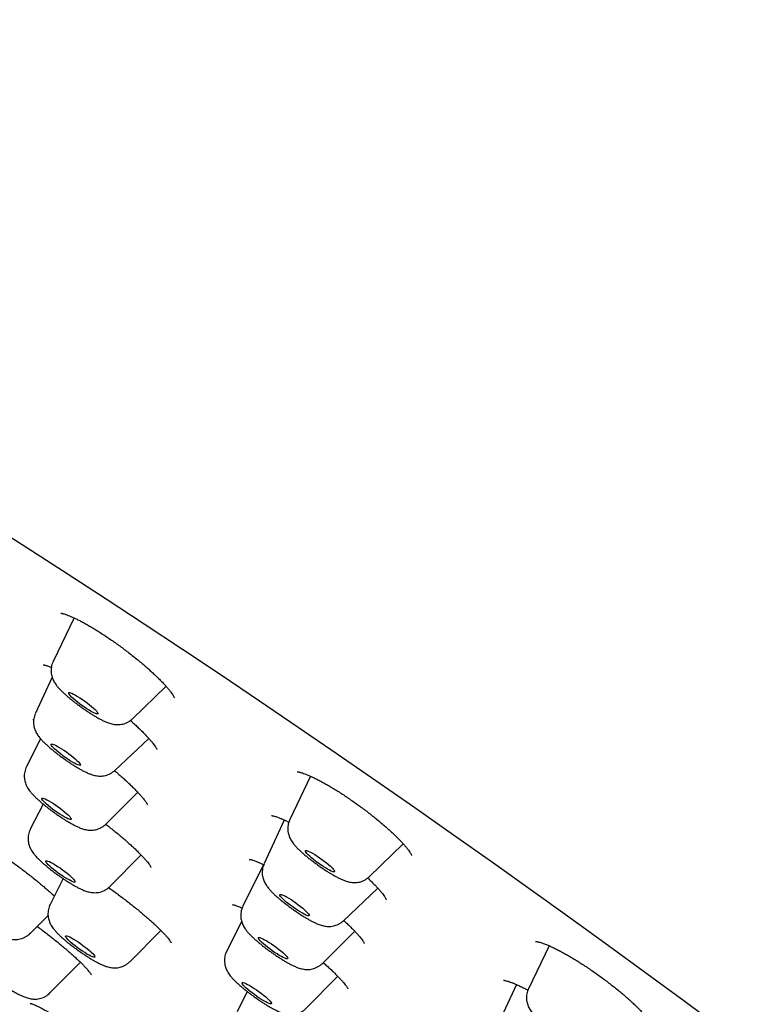
# Model space of a CAD drawing. Units: millimetres. Extents: x 8 to 910, y 12 to 1875.
# Drawn here: x 712 to 731, y 678 to 703 of the extents above; entities that cross this region are included whole.
import ezdxf

# ---------------------------------------------------------------- set-up
doc = ezdxf.new("R2010")
doc.units = ezdxf.units.MM

msp = doc.modelspace()

# ---------------------------------------------------------------- linework, layer by layer
at = {"color": 7, "linetype": 'Continuous', "lineweight": 30}
for p, q in [((713.735, 687.922), (713.211, 686.83)), ((713.186, 686.44), (712.77, 685.537)), ((715.195, 685.402), (716.032, 686.214)), ((712.895, 684.905), (712.544, 684.197)), ((714.752, 684.111), (715.601, 684.911)), ((719.646, 683.965), (719.126, 682.881)), ((714.53, 682.768), (715.328, 683.562)), ((712.961, 683.27), (712.641, 682.638)), ((718.987, 682.87), (718.483, 681.779)), ((721.11, 681.453), (721.958, 682.276)), ((714.629, 681.208), (715.408, 681.997)), ((718.468, 681.754), (717.953, 680.715)), ((713.463, 681.404), (713.138, 680.758)), ((720.465, 680.352), (721.326, 681.163)), ((712.641, 680.037), (713.085, 680.484)), ((717.922, 680.332), (717.548, 679.593)), ((715.125, 679.328), (715.903, 680.111)), ((719.939, 679.286), (720.747, 680.091)), ((725.604, 679.727), (725.09, 678.654)), ((713.131, 678.547), (713.893, 679.314)), ((719.535, 678.163), (720.325, 678.963)), ((718.063, 678.582), (717.807, 678.073)), ((724.787, 678.758), (724.288, 677.677))]:
    msp.add_line(p, q, dxfattribs=at)
at = {"color": 7, "linetype": 'Continuous', "lineweight": 30, "flags": 128}
for points in [[(711.71, 690.217), (712.645, 689.62), (713.587, 689.013), (714.535, 688.397), (715.488, 687.772), (716.445, 687.139), (717.407, 686.497), (718.371, 685.848), (719.338, 685.191), (720.307, 684.528), (721.278, 683.859), (722.248, 683.183), (723.219, 682.502), (724.189, 681.817), (725.158, 681.127), (726.124, 680.433), (727.088, 679.735), (728.048, 679.035), (729.004, 678.331), (729.955, 677.626)], [(714.052, 685.652), (713.992, 685.692), (713.931, 685.734), (713.872, 685.778), (713.815, 685.822), (713.762, 685.865), (713.714, 685.907), (713.674, 685.944), (713.642, 685.978), (713.618, 686.007), (713.604, 686.029), (713.6, 686.045), (713.606, 686.054), (713.621, 686.055), (713.646, 686.05), (713.68, 686.037), (713.722, 686.017), (713.77, 685.991), (713.824, 685.96), (713.882, 685.924), (713.942, 685.884), (714.002, 685.841), (714.062, 685.797), (714.119, 685.753), (714.172, 685.71), (714.219, 685.669), (714.26, 685.631), (714.292, 685.597), (714.316, 685.569), (714.33, 685.546), (714.334, 685.53), (714.328, 685.522), (714.312, 685.52), (714.287, 685.526), (714.253, 685.539), (714.212, 685.558), (714.163, 685.584), (714.11, 685.616), (714.052, 685.652)], [(713.636, 684.352), (713.576, 684.391), (713.516, 684.432), (713.456, 684.476), (713.397, 684.52), (713.343, 684.564), (713.293, 684.606), (713.25, 684.645), (713.215, 684.681), (713.188, 684.711), (713.17, 684.736), (713.162, 684.754), (713.164, 684.766), (713.176, 684.77), (713.198, 684.767), (713.229, 684.757), (713.268, 684.74), (713.314, 684.716), (713.366, 684.686), (713.422, 684.652), (713.481, 684.613), (713.542, 684.572), (713.602, 684.528), (713.66, 684.484), (713.715, 684.44), (713.765, 684.398), (713.808, 684.359), (713.843, 684.323), (713.87, 684.293), (713.888, 684.268), (713.896, 684.25), (713.894, 684.238), (713.881, 684.234), (713.86, 684.237), (713.829, 684.247), (713.79, 684.265), (713.744, 684.288), (713.692, 684.318), (713.636, 684.352)], [(713.434, 682.98), (713.376, 683.017), (713.316, 683.057), (713.256, 683.099), (713.196, 683.143), (713.14, 683.188), (713.087, 683.231), (713.04, 683.272), (713.001, 683.309), (712.969, 683.342), (712.946, 683.37), (712.933, 683.392), (712.93, 683.407), (712.937, 683.415), (712.954, 683.416), (712.98, 683.41), (713.014, 683.396), (713.057, 683.376), (713.106, 683.349), (713.16, 683.317), (713.218, 683.281), (713.278, 683.241), (713.339, 683.198), (713.398, 683.154), (713.455, 683.11), (713.507, 683.067), (713.554, 683.026), (713.594, 682.988), (713.625, 682.955), (713.648, 682.927), (713.661, 682.905), (713.664, 682.89), (713.657, 682.882), (713.641, 682.881), (713.615, 682.888), (713.58, 682.901), (713.538, 682.921), (713.489, 682.948), (713.434, 682.98)], [(719.897, 681.749), (719.837, 681.792), (719.778, 681.836), (719.721, 681.88), (719.669, 681.923), (719.622, 681.964), (719.583, 682.001), (719.552, 682.034), (719.53, 682.061), (719.517, 682.083), (719.515, 682.098), (719.522, 682.105), (719.539, 682.106), (719.566, 682.099), (719.601, 682.085), (719.643, 682.065), (719.693, 682.038), (719.747, 682.006), (719.805, 681.969), (719.865, 681.928), (719.926, 681.886), (719.985, 681.842), (720.042, 681.797), (720.094, 681.754), (720.14, 681.714), (720.18, 681.676), (720.211, 681.643), (720.233, 681.616), (720.246, 681.594), (720.248, 681.58), (720.241, 681.572), (720.224, 681.571), (720.197, 681.578), (720.162, 681.592), (720.119, 681.613), (720.07, 681.639), (720.016, 681.672), (719.958, 681.708), (719.897, 681.749)], [(713.575, 681.391), (713.52, 681.424), (713.462, 681.461), (713.401, 681.501), (713.341, 681.544), (713.282, 681.589), (713.225, 681.633), (713.174, 681.676), (713.128, 681.716), (713.09, 681.753), (713.06, 681.785), (713.039, 681.812), (713.027, 681.833), (713.026, 681.847), (713.035, 681.853), (713.053, 681.853), (713.081, 681.845), (713.117, 681.831), (713.16, 681.809), (713.21, 681.782), (713.265, 681.749), (713.324, 681.712), (713.384, 681.671), (713.444, 681.628), (713.504, 681.584), (713.56, 681.54), (713.611, 681.497), (713.657, 681.457), (713.695, 681.42), (713.725, 681.387), (713.746, 681.361), (713.758, 681.34), (713.759, 681.326), (713.751, 681.319), (713.732, 681.319), (713.705, 681.327), (713.668, 681.342), (713.625, 681.363), (713.575, 681.391)], [(719.268, 680.646), (719.207, 680.689), (719.148, 680.733), (719.091, 680.777), (719.038, 680.82), (718.99, 680.862), (718.95, 680.899), (718.917, 680.933), (718.893, 680.962), (718.879, 680.984), (718.875, 681), (718.881, 681.009), (718.896, 681.011), (718.921, 681.005), (718.955, 680.992), (718.997, 680.973), (719.045, 680.947), (719.099, 680.916), (719.156, 680.88), (719.216, 680.84), (719.277, 680.797), (719.336, 680.753), (719.394, 680.709), (719.447, 680.666), (719.494, 680.625), (719.534, 680.587), (719.567, 680.553), (719.591, 680.525), (719.605, 680.502), (719.609, 680.486), (719.603, 680.477), (719.588, 680.475), (719.563, 680.481), (719.529, 680.494), (719.488, 680.513), (719.439, 680.539), (719.386, 680.571), (719.328, 680.607), (719.268, 680.646)], [(714.154, 679.468), (714.109, 679.491), (714.057, 679.52), (714.001, 679.554), (713.942, 679.592), (713.882, 679.634), (713.821, 679.677), (713.763, 679.721), (713.708, 679.765), (713.658, 679.808), (713.614, 679.847), (713.578, 679.883), (713.55, 679.914), (713.532, 679.939), (713.523, 679.958), (713.524, 679.97), (713.536, 679.975), (713.557, 679.972), (713.587, 679.963), (713.625, 679.946), (713.67, 679.923), (713.722, 679.894), (713.778, 679.86), (713.837, 679.822), (713.898, 679.78), (713.958, 679.737), (714.016, 679.693), (714.071, 679.649), (714.121, 679.606), (714.165, 679.567), (714.201, 679.531), (714.229, 679.5), (714.247, 679.475), (714.256, 679.456), (714.255, 679.444), (714.244, 679.439), (714.223, 679.441), (714.193, 679.451), (714.154, 679.468)], [(718.746, 679.561), (718.686, 679.603), (718.626, 679.646), (718.568, 679.691), (718.514, 679.734), (718.465, 679.776), (718.422, 679.815), (718.388, 679.85), (718.362, 679.879), (718.346, 679.903), (718.339, 679.921), (718.342, 679.932), (718.356, 679.935), (718.378, 679.931), (718.41, 679.92), (718.45, 679.902), (718.497, 679.878), (718.549, 679.848), (718.606, 679.812), (718.666, 679.773), (718.726, 679.731), (718.786, 679.688), (718.844, 679.644), (718.898, 679.6), (718.947, 679.558), (718.99, 679.519), (719.024, 679.485), (719.05, 679.455), (719.066, 679.431), (719.073, 679.413), (719.07, 679.403), (719.056, 679.399), (719.034, 679.403), (719.002, 679.414), (718.962, 679.432), (718.915, 679.456), (718.863, 679.487), (718.806, 679.522), (718.746, 679.561)], [(718.361, 678.42), (718.301, 678.461), (718.241, 678.505), (718.182, 678.549), (718.126, 678.593), (718.075, 678.635), (718.03, 678.675), (717.993, 678.712), (717.964, 678.743), (717.944, 678.77), (717.933, 678.79), (717.933, 678.803), (717.943, 678.809), (717.962, 678.808), (717.991, 678.799), (718.028, 678.784), (718.072, 678.762), (718.123, 678.734), (718.178, 678.7), (718.237, 678.662), (718.297, 678.621), (718.358, 678.578), (718.417, 678.534), (718.472, 678.49), (718.523, 678.448), (718.568, 678.408), (718.605, 678.371), (718.635, 678.339), (718.655, 678.313), (718.665, 678.293), (718.665, 678.28), (718.656, 678.274), (718.636, 678.275), (718.608, 678.284), (718.571, 678.299), (718.526, 678.321), (718.476, 678.349), (718.42, 678.383), (718.361, 678.42)]]:
    msp.add_lwpolyline(points, dxfattribs=at)
at = {"color": 7, "linetype": 'Continuous', "lineweight": 30}
for points, knots in [([(775.963, 669.302), (775.983, 669.332), (776.02, 669.386), (776.067, 669.457), (776.103, 669.513), (776.127, 669.553), (776.15, 669.59), (776.178, 669.639), (776.212, 669.7), (776.244, 669.761), (776.272, 669.818), (776.293, 669.863), (776.309, 669.898), (776.323, 669.931), (776.337, 669.962), (776.35, 669.994), (776.364, 670.029), (776.38, 670.071), (776.399, 670.122), (776.419, 670.183), (776.44, 670.249), (776.46, 670.317), (776.478, 670.383), (776.494, 670.45), (776.508, 670.513), (776.519, 670.57), (776.528, 670.62), (776.536, 670.668), (776.543, 670.714), (776.549, 670.76), (776.557, 670.83), (776.565, 670.927), (776.572, 671.05), (776.574, 671.181), (776.57, 671.316), (776.561, 671.453), (776.547, 671.584), (776.53, 671.704), (776.512, 671.815), (776.491, 671.921), (776.471, 672.014), (776.45, 672.1), (776.43, 672.177), (776.408, 672.259), (776.382, 672.349), (776.352, 672.445), (776.32, 672.541), (776.288, 672.634), (776.257, 672.72), (776.226, 672.8), (776.198, 672.871), (776.173, 672.934), (776.149, 672.992), (776.125, 673.049), (776.1, 673.105), (776.074, 673.164), (776.045, 673.229), (776.012, 673.301), (775.971, 673.387), (775.925, 673.483), (775.873, 673.585), (775.823, 673.683), (775.772, 673.779), (775.719, 673.879), (775.662, 673.981), (775.604, 674.083), (775.546, 674.185), (775.484, 674.29), (775.417, 674.402), (775.346, 674.517), (775.276, 674.63), (775.207, 674.738), (775.14, 674.842), (775.071, 674.947), (775, 675.054), (774.927, 675.162), (774.857, 675.265), (774.791, 675.36), (774.719, 675.464), (774.633, 675.585), (774.527, 675.733), (774.408, 675.895), (774.295, 676.048), (774.194, 676.182), (774.113, 676.289), (774.037, 676.387), (773.967, 676.478), (773.889, 676.578), (773.798, 676.694), (773.689, 676.831), (773.57, 676.979), (773.445, 677.133), (773.319, 677.288), (773.193, 677.44), (773.061, 677.597), (772.925, 677.759), (772.784, 677.924), (772.647, 678.084), (772.51, 678.241), (772.37, 678.402), (772.209, 678.584), (772.026, 678.79), (771.82, 679.018), (771.604, 679.255), (771.426, 679.45), (771.289, 679.597), (771.202, 679.691), (771.123, 679.775), (771.057, 679.846), (771.003, 679.904), (770.959, 679.951), (770.912, 680), (770.852, 680.063), (770.773, 680.147), (770.677, 680.248), (770.557, 680.374), (770.414, 680.523), (770.257, 680.686), (770.1, 680.848), (769.946, 681.006), (769.796, 681.159), (769.626, 681.332), (769.437, 681.523), (769.23, 681.731), (769.023, 681.937), (768.808, 682.151), (768.574, 682.381), (768.322, 682.628), (768.035, 682.907), (767.712, 683.22), (767.348, 683.568), (766.956, 683.941), (766.533, 684.339), (766.135, 684.71), (765.776, 685.043), (765.473, 685.322), (765.183, 685.587), (764.909, 685.837), (764.652, 686.07), (764.398, 686.299), (764.151, 686.522), (763.913, 686.735), (763.703, 686.923), (763.52, 687.086), (763.379, 687.211), (763.277, 687.301), (763.21, 687.36), (763.156, 687.407), (763.104, 687.454), (763.04, 687.51), (762.952, 687.588), (762.837, 687.689), (762.691, 687.817), (762.52, 687.967), (762.324, 688.139), (762.11, 688.325), (761.885, 688.521), (761.656, 688.719), (761.255, 689.066), (760.67, 689.568), (759.916, 690.209), (759.16, 690.845), (758.407, 691.474), (757.628, 692.117), (756.798, 692.798), (755.925, 693.508), (755.016, 694.241), (754.11, 694.964), (753.208, 695.678), (752.311, 696.382), (751.421, 697.076), (750.537, 697.759), (749.613, 698.467), (748.644, 699.203), (747.625, 699.971), (746.599, 700.738), (745.566, 701.503), (744.529, 702.265), (743.486, 703.024), (742.44, 703.779), (741.391, 704.531), (740.34, 705.277), (739.287, 706.018), (738.234, 706.753), (737.181, 707.481), (736.128, 708.204), (735.077, 708.918), (734.022, 709.629), (732.96, 710.337), (731.886, 711.047), (730.878, 711.706), (729.941, 712.314), (729.073, 712.871), (728.205, 713.425), (727.338, 713.972), (726.481, 714.508), (725.639, 715.031), (724.816, 715.536), (724.013, 716.025), (723.374, 716.41), (722.89, 716.7), (722.559, 716.897), (722.242, 717.085), (721.947, 717.26), (721.679, 717.417), (721.438, 717.558), (721.224, 717.684), (721.034, 717.794), (720.89, 717.878), (720.789, 717.937), (720.729, 717.972), (720.676, 718.002), (720.62, 718.035), (720.541, 718.08), (720.433, 718.142), (720.294, 718.223), (720.123, 718.321), (719.922, 718.437), (719.687, 718.57), (719.425, 718.72), (719.134, 718.885), (718.815, 719.064), (718.408, 719.293), (717.931, 719.558), (717.401, 719.85), (716.886, 720.131), (716.385, 720.402), (715.898, 720.662), (715.439, 720.905), (715.006, 721.132), (714.612, 721.336), (714.256, 721.52), (713.931, 721.685), (713.614, 721.845), (713.299, 722.004), (712.98, 722.162), (712.621, 722.338), (712.224, 722.532), (711.891, 722.691), (711.656, 722.803), (711.526, 722.864), (711.406, 722.921), (711.301, 722.97), (711.213, 723.011), (711.14, 723.045), (711.082, 723.072), (711.036, 723.093), (710.998, 723.11), (710.959, 723.129), (710.907, 723.152), (710.834, 723.186), (710.737, 723.23), (710.616, 723.286), (710.473, 723.35), (710.318, 723.42), (710.119, 723.509), (709.889, 723.611), (709.636, 723.722), (709.401, 723.823), (709.183, 723.916), (708.996, 723.994), (708.836, 724.061), (708.702, 724.116), (708.579, 724.167), (708.456, 724.217), (708.327, 724.269), (708.182, 724.327), (708.022, 724.39), (707.848, 724.458), (707.668, 724.527), (707.488, 724.596), (707.315, 724.66), (707.149, 724.722), (706.991, 724.779), (706.851, 724.829), (706.731, 724.871), (706.631, 724.906), (706.536, 724.939), (706.439, 724.972), (706.332, 725.008), (706.216, 725.047), (706.095, 725.086), (705.973, 725.126), (705.85, 725.165), (705.723, 725.204), (705.595, 725.243), (705.472, 725.28), (705.358, 725.313), (705.256, 725.342), (705.162, 725.369), (705.07, 725.395), (704.973, 725.421), (704.871, 725.448), (704.743, 725.481), (704.591, 725.52), (704.422, 725.56), (704.283, 725.592), (704.172, 725.616), (704.082, 725.636), (703.987, 725.655), (703.884, 725.676), (703.781, 725.695), (703.68, 725.714), (703.589, 725.729), (703.504, 725.743), (703.43, 725.755), (703.355, 725.766), (703.274, 725.778), (703.184, 725.79), (703.091, 725.802), (703.005, 725.811), (702.928, 725.819), (702.859, 725.826), (702.785, 725.833), (702.7, 725.839), (702.612, 725.845), (702.529, 725.85), (702.454, 725.853), (702.382, 725.855), (702.31, 725.857), (702.233, 725.858), (702.154, 725.858), (702.072, 725.856), (701.99, 725.854), (701.909, 725.85), (701.834, 725.846), (701.767, 725.841), (701.705, 725.835), (701.63, 725.828), (701.54, 725.817), (701.432, 725.802), (701.322, 725.783), (701.21, 725.76), (701.099, 725.734), (700.99, 725.705), (700.88, 725.672), (700.781, 725.639), (700.692, 725.606), (700.612, 725.573), (700.524, 725.535), (700.429, 725.489), (700.339, 725.443), (700.259, 725.398), (700.191, 725.357), (700.123, 725.314), (700.059, 725.271), (700.003, 725.231), (699.956, 725.196), (699.915, 725.165), (699.876, 725.134), (699.839, 725.103), (699.797, 725.068), (699.746, 725.023), (699.685, 724.966), (699.622, 724.903), (699.561, 724.84), (699.511, 724.784), (699.475, 724.743), (699.449, 724.711), (699.42, 724.676), (699.382, 724.629), (699.333, 724.566), (699.298, 724.518), (699.278, 724.493)], [0, 0, 0, 0, 0.001092, 0.002004, 0.002737, 0.003291, 0.003755, 0.004752, 0.005868, 0.00712, 0.008147, 0.008947, 0.009579, 0.010157, 0.010742, 0.011334, 0.01194, 0.012704, 0.013686, 0.014812, 0.016088, 0.017367, 0.018637, 0.019827, 0.021135, 0.022207, 0.023135, 0.024053, 0.024963, 0.025865, 0.02678, 0.029172, 0.03173, 0.034471, 0.037416, 0.040463, 0.043451, 0.046123, 0.048497, 0.050862, 0.053245, 0.054807, 0.05645, 0.058312, 0.060392, 0.062603, 0.064867, 0.066921, 0.068876, 0.070642, 0.072219, 0.073607, 0.074874, 0.076086, 0.077357, 0.078583, 0.079986, 0.081621, 0.083368, 0.085637, 0.087908, 0.090016, 0.092005, 0.094142, 0.096406, 0.098563, 0.100598, 0.102762, 0.105138, 0.107646, 0.109996, 0.112162, 0.114286, 0.116348, 0.118521, 0.120744, 0.122795, 0.124651, 0.126321, 0.12891, 0.13172, 0.13482, 0.138226, 0.14038, 0.142363, 0.144174, 0.145813, 0.147417, 0.149661, 0.152128, 0.154819, 0.157599, 0.160315, 0.162967, 0.165554, 0.168487, 0.171302, 0.173994, 0.176564, 0.17919, 0.181997, 0.185537, 0.189273, 0.193064, 0.196906, 0.198484, 0.200003, 0.201317, 0.202419, 0.203311, 0.203993, 0.204587, 0.205616, 0.2069, 0.208437, 0.210228, 0.212678, 0.215177, 0.217595, 0.219934, 0.222194, 0.224374, 0.227557, 0.230554, 0.233418, 0.236459, 0.23973, 0.243229, 0.246956, 0.251459, 0.256256, 0.261346, 0.266729, 0.272405, 0.276261, 0.279969, 0.283449, 0.286701, 0.289725, 0.292522, 0.295577, 0.298305, 0.300705, 0.302778, 0.304523, 0.30547, 0.306214, 0.306753, 0.307276, 0.307984, 0.308878, 0.310213, 0.311822, 0.313704, 0.31586, 0.318254, 0.320696, 0.323157, 0.325638, 0.333561, 0.341676, 0.349085, 0.356647, 0.364363, 0.372169, 0.380923, 0.389538, 0.398015, 0.406353, 0.414552, 0.422613, 0.430535, 0.43835, 0.447273, 0.456196, 0.465118, 0.474041, 0.482964, 0.491887, 0.500811, 0.509734, 0.518658, 0.527581, 0.536505, 0.545428, 0.554352, 0.563315, 0.572245, 0.581328, 0.590562, 0.599949, 0.607432, 0.615008, 0.622679, 0.630342, 0.638032, 0.645608, 0.653071, 0.66042, 0.667655, 0.670803, 0.673928, 0.676951, 0.679738, 0.682289, 0.684562, 0.686607, 0.688424, 0.690009, 0.690758, 0.691333, 0.691761, 0.692281, 0.692949, 0.694047, 0.695399, 0.697006, 0.699004, 0.701293, 0.703873, 0.706743, 0.709903, 0.713355, 0.718945, 0.72434, 0.729539, 0.734891, 0.740018, 0.74492, 0.749596, 0.754046, 0.757805, 0.761385, 0.764886, 0.768462, 0.772115, 0.775845, 0.780888, 0.786066, 0.787721, 0.789341, 0.790796, 0.792076, 0.793183, 0.794039, 0.794751, 0.79532, 0.795745, 0.796148, 0.796779, 0.797647, 0.798876, 0.800391, 0.802193, 0.804248, 0.806294, 0.809793, 0.813091, 0.81619, 0.819088, 0.82178, 0.823756, 0.825587, 0.827271, 0.828866, 0.830657, 0.832681, 0.834939, 0.83743, 0.84012, 0.842739, 0.845286, 0.847763, 0.850168, 0.852404, 0.854121, 0.855652, 0.857031, 0.858526, 0.860198, 0.862047, 0.86404, 0.865951, 0.867943, 0.870015, 0.872167, 0.87426, 0.876152, 0.877893, 0.879426, 0.88097, 0.882637, 0.884425, 0.886294, 0.889358, 0.892505, 0.895384, 0.896964, 0.898599, 0.900375, 0.902295, 0.9044, 0.906194, 0.908019, 0.90966, 0.911109, 0.912367, 0.914084, 0.915852, 0.91771, 0.919633, 0.921047, 0.922352, 0.923824, 0.925603, 0.927542, 0.929266, 0.930777, 0.932254, 0.933767, 0.935332, 0.937125, 0.938777, 0.940604, 0.942392, 0.944017, 0.94548, 0.946805, 0.948097, 0.95041, 0.952757, 0.955256, 0.95782, 0.960264, 0.962717, 0.965183, 0.96767, 0.969333, 0.97109, 0.973003, 0.975117, 0.977333, 0.978817, 0.980302, 0.981775, 0.983218, 0.98446, 0.985465, 0.98634, 0.987198, 0.988053, 0.988923, 0.990073, 0.991524, 0.993089, 0.994512, 0.995709, 0.996643, 0.997019, 0.997525, 0.998191, 0.999016, 1, 1, 1, 1]), ([(713.405, 688.037), (713.405, 688.037), (713.405, 688.037), (713.416, 688.037), (713.436, 688.033), (713.467, 688.026), (713.508, 688.014), (713.559, 687.997), (713.619, 687.974), (713.688, 687.944), (713.766, 687.908), (713.852, 687.866), (713.944, 687.818), (714.042, 687.764), (714.145, 687.705), (714.252, 687.641), (714.362, 687.572), (714.474, 687.5), (714.587, 687.425), (714.701, 687.346), (714.817, 687.264), (714.933, 687.179), (715.048, 687.093), (715.162, 687.005), (715.274, 686.916), (715.382, 686.827), (715.486, 686.74), (715.585, 686.653), (715.679, 686.569), (715.766, 686.487), (715.848, 686.408), (715.924, 686.331), (715.993, 686.258), (716.055, 686.189), (716.108, 686.126), (716.153, 686.069), (716.189, 686.02), (716.214, 685.981), (716.231, 685.952), (716.24, 685.933), (716.244, 685.923), (716.244, 685.923), (716.244, 685.924)], [0, 0, 0, 0, 0.011058, 0.029531, 0.04931, 0.070417, 0.092709, 0.115585, 0.139839, 0.165072, 0.191103, 0.217761, 0.244888, 0.272347, 0.300014, 0.327789, 0.355574, 0.383288, 0.410816, 0.438466, 0.466356, 0.494439, 0.522659, 0.550952, 0.579233, 0.60743, 0.635483, 0.663345, 0.690926, 0.718199, 0.74558, 0.773043, 0.800469, 0.827717, 0.85462, 0.880981, 0.906568, 0.931121, 0.951711, 0.970585, 0.990434, 1, 1, 1, 1]), ([(712.962, 686.75), (712.962, 686.75), (712.961, 686.75), (712.969, 686.75), (712.986, 686.747), (713.014, 686.741), (713.051, 686.73), (713.099, 686.713), (713.138, 686.699), (713.163, 686.688), (713.167, 686.687)], [0, 0, 0, 0, 0.040579, 0.172425, 0.314086, 0.465869, 0.624455, 0.793853, 0.972449, 1, 1, 1, 1]), ([(713.211, 686.829), (713.21, 686.828), (713.198, 686.806), (713.182, 686.759), (713.166, 686.693), (713.159, 686.626), (713.16, 686.562), (713.169, 686.501), (713.184, 686.444), (713.203, 686.391), (713.227, 686.341), (713.255, 686.294), (713.288, 686.246), (713.331, 686.191), (713.384, 686.133), (713.445, 686.072), (713.509, 686.013), (713.577, 685.953), (713.65, 685.892), (713.725, 685.832), (713.802, 685.773), (713.881, 685.715), (713.96, 685.658), (714.04, 685.603), (714.12, 685.55), (714.199, 685.5), (714.276, 685.453), (714.353, 685.41), (714.429, 685.369), (714.508, 685.331), (714.58, 685.302), (714.647, 685.28), (714.704, 685.266), (714.763, 685.257), (714.824, 685.253), (714.887, 685.256), (714.952, 685.268), (715.017, 685.287), (715.081, 685.316), (715.139, 685.354), (715.178, 685.383), (715.194, 685.401), (715.195, 685.402)], [0, 0, 0, 0, 0.001586, 0.023628, 0.044979, 0.065733, 0.08597, 0.105754, 0.125182, 0.144465, 0.164013, 0.184557, 0.207483, 0.235335, 0.273152, 0.306861, 0.338034, 0.370645, 0.401812, 0.432187, 0.46212, 0.491817, 0.521422, 0.551049, 0.580786, 0.610773, 0.641195, 0.672341, 0.704727, 0.739427, 0.77925, 0.804674, 0.827576, 0.849071, 0.870084, 0.891119, 0.91237, 0.933866, 0.955529, 0.977292, 0.999123, 1, 1, 1, 1]), ([(712.771, 685.536), (712.765, 685.524), (712.749, 685.492), (712.733, 685.435), (712.723, 685.368), (712.721, 685.303), (712.727, 685.24), (712.739, 685.181), (712.757, 685.127), (712.779, 685.076), (712.805, 685.028), (712.835, 684.981), (712.873, 684.93), (712.921, 684.874), (712.978, 684.814), (713.042, 684.753), (713.11, 684.693), (713.182, 684.631), (713.256, 684.571), (713.332, 684.511), (713.41, 684.453), (713.49, 684.395), (713.57, 684.339), (713.649, 684.286), (713.729, 684.235), (713.807, 684.187), (713.883, 684.142), (713.959, 684.1), (714.037, 684.061), (714.112, 684.028), (714.181, 684.003), (714.243, 683.986), (714.3, 683.974), (714.36, 683.968), (714.423, 683.969), (714.488, 683.976), (714.553, 683.993), (714.617, 684.017), (714.678, 684.052), (714.723, 684.083), (714.745, 684.106), (714.751, 684.112)], [0, 0, 0, 0, 0.01225, 0.033976, 0.055066, 0.075604, 0.095662, 0.115313, 0.134709, 0.154187, 0.174286, 0.196108, 0.221613, 0.25466, 0.290658, 0.322951, 0.356733, 0.388547, 0.419337, 0.449564, 0.479479, 0.509246, 0.538995, 0.568811, 0.598817, 0.629176, 0.660125, 0.692065, 0.725778, 0.763102, 0.796257, 0.819815, 0.841886, 0.863101, 0.884223, 0.905466, 0.926971, 0.94868, 0.970509, 0.992419, 1, 1, 1, 1]), ([(712.707, 685.379), (712.707, 685.379), (712.706, 685.379), (712.713, 685.379), (712.722, 685.377), (712.726, 685.376)], [0, 0, 0, 0, 0.247334, 0.759174, 1, 1, 1, 1]), ([(715.142, 685.357), (715.164, 685.338), (715.217, 685.291), (715.297, 685.218), (715.382, 685.138), (715.461, 685.06), (715.533, 684.986), (715.597, 684.916), (715.654, 684.852), (715.702, 684.794), (715.741, 684.743), (715.769, 684.703), (715.789, 684.671), (715.8, 684.649), (715.806, 684.636), (715.806, 684.635), (715.806, 684.635)], [0, 0, 0, 0, 0.055666, 0.137193, 0.219144, 0.30131, 0.383313, 0.464742, 0.545117, 0.623874, 0.700359, 0.773835, 0.834512, 0.900027, 0.955879, 1, 1, 1, 1]), ([(712.545, 684.196), (712.541, 684.189), (712.526, 684.161), (712.509, 684.109), (712.494, 684.043), (712.489, 683.977), (712.492, 683.913), (712.501, 683.852), (712.517, 683.796), (712.537, 683.743), (712.562, 683.694), (712.59, 683.647), (712.624, 683.599), (712.67, 683.542), (712.725, 683.483), (712.788, 683.421), (712.853, 683.362), (712.921, 683.302), (712.995, 683.241), (713.07, 683.182), (713.148, 683.122), (713.227, 683.064), (713.306, 683.008), (713.386, 682.953), (713.466, 682.901), (713.544, 682.852), (713.621, 682.806), (713.698, 682.763), (713.774, 682.723), (713.855, 682.685), (713.928, 682.656), (713.996, 682.636), (714.053, 682.624), (714.112, 682.616), (714.174, 682.615), (714.238, 682.62), (714.304, 682.634), (714.368, 682.657), (714.43, 682.688), (714.485, 682.725), (714.515, 682.754), (714.529, 682.767)], [0, 0, 0, 0, 0.0072806, 0.0291155, 0.0502789, 0.0708613, 0.0909413, 0.110581, 0.1298897, 0.1491106, 0.1686804, 0.1894199, 0.2128463, 0.2417958, 0.2816528, 0.3145234, 0.3452115, 0.3773249, 0.4081773, 0.4383274, 0.4680847, 0.4976379, 0.5271242, 0.5566465, 0.586304, 0.6162408, 0.6466569, 0.6778706, 0.710465, 0.745704, 0.7870695, 0.8111265, 0.8333933, 0.8545584, 0.8754774, 0.8964804, 0.9177341, 0.9392107, 0.9608251, 0.9825285, 1, 1, 1, 1]), ([(714.742, 684.103), (714.759, 684.09), (714.809, 684.048), (714.89, 683.978), (714.984, 683.895), (715.074, 683.813), (715.159, 683.733), (715.237, 683.656), (715.309, 683.583), (715.372, 683.515), (715.427, 683.453), (715.472, 683.398), (715.508, 683.351), (715.535, 683.313), (715.552, 683.284), (715.562, 683.265), (715.566, 683.256), (715.566, 683.256), (715.566, 683.256)], [0, 0, 0, 0, 0.034273, 0.10627, 0.178949, 0.252268, 0.325952, 0.399602, 0.472726, 0.544851, 0.615462, 0.683998, 0.749847, 0.812423, 0.874241, 0.926327, 0.974771, 1, 1, 1, 1]), ([(719.311, 684.075), (719.311, 684.075), (719.309, 684.075), (719.316, 684.075), (719.331, 684.074), (719.358, 684.069), (719.394, 684.06), (719.441, 684.046), (719.497, 684.027), (719.562, 684.001), (719.635, 683.97), (719.716, 683.933), (719.804, 683.889), (719.899, 683.839), (719.999, 683.784), (720.105, 683.724), (720.215, 683.658), (720.327, 683.589), (720.442, 683.515), (720.558, 683.438), (720.674, 683.359), (720.789, 683.278), (720.904, 683.194), (721.018, 683.109), (721.131, 683.022), (721.242, 682.934), (721.349, 682.847), (721.453, 682.76), (721.551, 682.674), (721.644, 682.59), (721.73, 682.51), (721.809, 682.433), (721.881, 682.359), (721.946, 682.29), (722.003, 682.225), (722.053, 682.166), (722.093, 682.113), (722.125, 682.067), (722.147, 682.031), (722.161, 682.006), (722.168, 681.991), (722.17, 681.984), (722.17, 681.985), (722.17, 681.986)], [0, 0, 0, 0, 0.002533, 0.020354, 0.039486, 0.060039, 0.081967, 0.105109, 0.12924, 0.154116, 0.179358, 0.205107, 0.231484, 0.258367, 0.285647, 0.313222, 0.340995, 0.368877, 0.396778, 0.424621, 0.452354, 0.479859, 0.507426, 0.535203, 0.563145, 0.591199, 0.619297, 0.647346, 0.675275, 0.703016, 0.730506, 0.757662, 0.784382, 0.811128, 0.837783, 0.864198, 0.890175, 0.915471, 0.939802, 0.960241, 0.979205, 0.996718, 1, 1, 1, 1]), ([(714.527, 682.765), (714.54, 682.755), (714.591, 682.716), (714.676, 682.649), (714.783, 682.563), (714.886, 682.477), (714.986, 682.392), (715.083, 682.307), (715.174, 682.225), (715.259, 682.145), (715.337, 682.069), (715.408, 681.998), (715.47, 681.933), (715.523, 681.874), (715.567, 681.821), (715.603, 681.775), (715.629, 681.738), (715.647, 681.71), (715.657, 681.692), (715.661, 681.682), (715.661, 681.683), (715.661, 681.683)], [0, 0, 0, 0, 0.021425, 0.081807, 0.141686, 0.202093, 0.263116, 0.32455, 0.386145, 0.447516, 0.508327, 0.56824, 0.626903, 0.683959, 0.739092, 0.79428, 0.848118, 0.894597, 0.938008, 0.978047, 1, 1, 1, 1]), ([(718.669, 682.979), (718.668, 682.979), (718.667, 682.979), (718.675, 682.979), (718.691, 682.976), (718.719, 682.971), (718.756, 682.961), (718.804, 682.946), (718.861, 682.925), (718.926, 682.898), (719.001, 682.865), (719.059, 682.837), (719.095, 682.819), (719.101, 682.816)], [0, 0, 0, 0, 0.021765, 0.105188, 0.195151, 0.292, 0.395372, 0.504388, 0.617916, 0.734607, 0.85235, 0.974066, 1, 1, 1, 1]), ([(719.126, 682.879), (719.12, 682.867), (719.104, 682.835), (719.087, 682.777), (719.076, 682.711), (719.073, 682.645), (719.078, 682.583), (719.09, 682.523), (719.107, 682.468), (719.129, 682.417), (719.155, 682.369), (719.185, 682.322), (719.222, 682.271), (719.269, 682.216), (719.326, 682.156), (719.387, 682.097), (719.452, 682.038), (719.521, 681.979), (719.595, 681.918), (719.671, 681.859), (719.749, 681.8), (719.828, 681.742), (719.908, 681.686), (719.988, 681.632), (720.067, 681.58), (720.145, 681.532), (720.222, 681.486), (720.298, 681.444), (720.375, 681.405), (720.453, 681.369), (720.524, 681.343), (720.589, 681.324), (720.646, 681.312), (720.705, 681.305), (720.767, 681.305), (720.832, 681.312), (720.897, 681.327), (720.962, 681.35), (721.023, 681.383), (721.073, 681.418), (721.099, 681.444), (721.108, 681.453)], [0, 0, 0, 0, 0.01242, 0.034114, 0.055166, 0.075661, 0.095672, 0.115269, 0.134592, 0.153962, 0.173879, 0.19538, 0.220313, 0.252272, 0.288771, 0.321132, 0.351598, 0.383492, 0.414285, 0.444457, 0.474282, 0.503934, 0.533546, 0.563211, 0.59304, 0.623186, 0.653869, 0.685449, 0.718606, 0.754883, 0.792026, 0.815595, 0.837749, 0.858926, 0.879941, 0.901062, 0.922441, 0.944033, 0.965753, 0.987557, 1, 1, 1, 1]), ([(710.785, 682.639), (710.785, 682.639), (710.785, 682.639), (710.794, 682.638), (710.813, 682.633), (710.843, 682.624), (710.882, 682.61), (710.931, 682.59), (710.991, 682.563), (711.059, 682.531), (711.135, 682.492), (711.218, 682.447), (711.307, 682.397), (711.402, 682.342), (711.501, 682.281), (711.605, 682.216), (711.714, 682.146), (711.827, 682.071), (711.943, 681.993), (712.06, 681.911), (712.178, 681.828), (712.295, 681.743), (712.41, 681.657), (712.523, 681.571), (712.633, 681.485), (712.742, 681.399), (712.848, 681.312), (712.951, 681.226), (713.05, 681.142), (713.144, 681.059), (713.209, 681.001), (713.24, 680.972), (713.244, 680.969)], [0, 0, 0, 0, 0.012019, 0.034813, 0.060027, 0.087694, 0.117632, 0.14951, 0.182927, 0.217477, 0.252798, 0.288591, 0.324616, 0.360697, 0.396551, 0.433127, 0.470283, 0.507876, 0.545749, 0.58374, 0.621646, 0.659307, 0.696603, 0.73345, 0.77006, 0.807059, 0.84437, 0.881906, 0.919562, 0.957191, 0.994643, 1, 1, 1, 1]), ([(712.642, 682.638), (712.637, 682.627), (712.62, 682.596), (712.603, 682.541), (712.589, 682.474), (712.584, 682.408), (712.588, 682.345), (712.598, 682.284), (712.614, 682.228), (712.635, 682.176), (712.66, 682.127), (712.688, 682.08), (712.723, 682.031), (712.771, 681.974), (712.828, 681.913), (712.892, 681.851), (712.957, 681.792), (713.025, 681.732), (713.099, 681.672), (713.175, 681.612), (713.252, 681.553), (713.331, 681.495), (713.411, 681.439), (713.491, 681.385), (713.57, 681.333), (713.649, 681.284), (713.726, 681.238), (713.802, 681.196), (713.879, 681.156), (713.96, 681.118), (714.034, 681.09), (714.104, 681.07), (714.16, 681.059), (714.22, 681.053), (714.283, 681.053), (714.347, 681.06), (714.413, 681.076), (714.477, 681.1), (714.538, 681.133), (714.589, 681.17), (714.617, 681.197), (714.628, 681.209)], [0, 0, 0, 0, 0.01082, 0.03252, 0.053561, 0.07403, 0.094005, 0.113548, 0.132777, 0.151953, 0.17153, 0.192384, 0.216113, 0.245738, 0.286721, 0.319117, 0.349514, 0.38133, 0.411984, 0.441984, 0.471619, 0.501068, 0.530466, 0.559909, 0.589501, 0.619392, 0.649791, 0.681035, 0.713756, 0.749355, 0.791815, 0.814802, 0.836711, 0.857705, 0.878575, 0.899559, 0.9208, 0.942248, 0.963818, 0.98547, 1, 1, 1, 1]), ([(718.112, 681.885), (718.112, 681.885), (718.111, 681.885), (718.119, 681.885), (718.136, 681.882), (718.164, 681.876), (718.201, 681.865), (718.249, 681.849), (718.306, 681.827), (718.372, 681.799), (718.428, 681.774), (718.464, 681.756), (718.473, 681.752)], [0, 0, 0, 0, 0.029058, 0.122211, 0.222972, 0.331511, 0.447177, 0.568736, 0.694764, 0.822739, 0.955356, 1, 1, 1, 1]), ([(718.483, 681.777), (718.476, 681.76), (718.459, 681.722), (718.443, 681.66), (718.435, 681.593), (718.435, 681.529), (718.442, 681.467), (718.456, 681.409), (718.475, 681.355), (718.498, 681.305), (718.525, 681.258), (718.557, 681.21), (718.598, 681.157), (718.648, 681.1), (718.707, 681.04), (718.771, 680.98), (718.839, 680.92), (718.912, 680.859), (718.986, 680.799), (719.063, 680.739), (719.141, 680.681), (719.221, 680.624), (719.301, 680.568), (719.38, 680.515), (719.459, 680.465), (719.537, 680.417), (719.614, 680.373), (719.69, 680.332), (719.768, 680.294), (719.841, 680.263), (719.908, 680.24), (719.967, 680.224), (720.025, 680.214), (720.086, 680.209), (720.149, 680.211), (720.214, 680.22), (720.279, 680.238), (720.343, 680.264), (720.402, 680.3), (720.443, 680.33), (720.462, 680.35), (720.464, 680.352)], [0, 0, 0, 0, 0.017375, 0.038945, 0.059901, 0.080323, 0.100279, 0.119855, 0.139235, 0.158798, 0.17919, 0.201673, 0.228528, 0.264311, 0.299015, 0.330748, 0.363939, 0.39547, 0.426111, 0.456257, 0.486134, 0.515894, 0.54566, 0.575514, 0.60559, 0.636064, 0.667199, 0.699456, 0.733762, 0.772428, 0.801023, 0.824354, 0.846178, 0.867335, 0.888459, 0.909757, 0.931314, 0.953057, 0.974909, 0.996837, 1, 1, 1, 1]), ([(710.655, 681.466), (710.647, 681.451), (710.629, 681.415), (710.612, 681.354), (710.6, 681.287), (710.598, 681.222), (710.603, 681.16), (710.615, 681.1), (710.632, 681.045), (710.654, 680.994), (710.68, 680.946), (710.71, 680.899), (710.747, 680.848), (710.795, 680.793), (710.851, 680.733), (710.913, 680.674), (710.978, 680.615), (711.047, 680.556), (711.121, 680.495), (711.197, 680.436), (711.275, 680.377), (711.354, 680.319), (711.434, 680.263), (711.514, 680.209), (711.593, 680.158), (711.671, 680.109), (711.748, 680.064), (711.824, 680.021), (711.901, 679.982), (711.978, 679.947), (712.049, 679.92), (712.114, 679.902), (712.171, 679.89), (712.23, 679.883), (712.293, 679.883), (712.357, 679.89), (712.422, 679.905), (712.487, 679.929), (712.548, 679.962), (712.6, 679.998), (712.628, 680.026), (712.64, 680.038)], [0, 0, 0, 0, 0.01569, 0.037242, 0.058157, 0.078521, 0.098404, 0.117879, 0.137085, 0.156344, 0.176164, 0.197586, 0.22247, 0.254442, 0.290575, 0.3227, 0.35296, 0.384641, 0.415239, 0.445225, 0.474869, 0.504345, 0.533782, 0.563274, 0.592931, 0.622906, 0.65342, 0.684833, 0.717829, 0.753967, 0.790503, 0.813923, 0.83593, 0.856976, 0.877869, 0.898867, 0.920122, 0.941589, 0.963182, 0.984858, 1, 1, 1, 1]), ([(721.071, 681.42), (721.08, 681.412), (721.116, 681.378), (721.175, 681.32), (721.247, 681.248), (721.312, 681.179), (721.369, 681.115), (721.418, 681.057), (721.458, 681.005), (721.488, 680.962), (721.509, 680.929), (721.522, 680.906), (721.529, 680.892), (721.531, 680.885), (721.531, 680.887), (721.531, 680.887)], [0, 0, 0, 0, 0.0297386, 0.1283622, 0.2266877, 0.3250514, 0.4229666, 0.5198369, 0.6148945, 0.7071986, 0.7866024, 0.860807, 0.9293648, 0.9923825, 1, 1, 1, 1]), ([(714.598, 681.18), (714.634, 681.155), (714.708, 681.103), (714.82, 681.021), (714.934, 680.936), (715.048, 680.849), (715.16, 680.761), (715.271, 680.673), (715.378, 680.585), (715.48, 680.499), (715.577, 680.416), (715.668, 680.335), (715.752, 680.258), (715.828, 680.185), (715.898, 680.116), (715.961, 680.051), (716.017, 679.991), (716.064, 679.937), (716.102, 679.89), (716.13, 679.852), (716.149, 679.824), (716.16, 679.806), (716.164, 679.796), (716.164, 679.796), (716.164, 679.796)], [0, 0, 0, 0, 0.0462114, 0.0952866, 0.1447398, 0.1948026, 0.2453259, 0.2961299, 0.3469997, 0.3976522, 0.44787, 0.4974512, 0.5462178, 0.5940584, 0.6423313, 0.6905982, 0.7386268, 0.7860805, 0.8325277, 0.8774347, 0.9153016, 0.9502582, 0.9821071, 1, 1, 1, 1]), ([(713.138, 680.756), (713.129, 680.738), (713.111, 680.699), (713.093, 680.635), (713.083, 680.569), (713.082, 680.504), (713.088, 680.441), (713.101, 680.383), (713.119, 680.328), (713.141, 680.277), (713.167, 680.23), (713.198, 680.182), (713.237, 680.131), (713.286, 680.075), (713.343, 680.015), (713.407, 679.954), (713.475, 679.894), (713.547, 679.833), (713.621, 679.772), (713.698, 679.713), (713.776, 679.654), (713.855, 679.597), (713.935, 679.541), (714.015, 679.488), (714.094, 679.437), (714.172, 679.389), (714.249, 679.344), (714.325, 679.303), (714.402, 679.264), (714.477, 679.231), (714.545, 679.207), (714.606, 679.19), (714.664, 679.179), (714.724, 679.173), (714.786, 679.174), (714.851, 679.182), (714.916, 679.198), (714.981, 679.224), (715.041, 679.258), (715.09, 679.293), (715.115, 679.319), (715.123, 679.328)], [0, 0, 0, 0, 0.018613, 0.040076, 0.060915, 0.081213, 0.10104, 0.12047, 0.139663, 0.158962, 0.17893, 0.200696, 0.226283, 0.259689, 0.294947, 0.326761, 0.36004, 0.391457, 0.421894, 0.451793, 0.481394, 0.510857, 0.540307, 0.56983, 0.599549, 0.629627, 0.660307, 0.692, 0.725511, 0.762768, 0.794357, 0.817632, 0.839419, 0.860403, 0.881311, 0.902351, 0.92365, 0.945148, 0.966761, 0.988452, 1, 1, 1, 1]), ([(717.696, 680.754), (717.696, 680.754), (717.696, 680.754), (717.706, 680.753), (717.725, 680.749), (717.756, 680.741), (717.796, 680.728), (717.846, 680.71), (717.893, 680.691), (717.925, 680.676), (717.935, 680.672)], [0, 0, 0, 0, 0.067453, 0.188373, 0.319376, 0.460249, 0.609805, 0.766378, 0.925537, 1, 1, 1, 1]), ([(717.953, 680.715), (717.952, 680.712), (717.938, 680.688), (717.922, 680.64), (717.905, 680.573), (717.898, 680.507), (717.899, 680.442), (717.908, 680.381), (717.923, 680.324), (717.942, 680.271), (717.966, 680.221), (717.993, 680.174), (718.026, 680.126), (718.07, 680.072), (718.122, 680.013), (718.183, 679.953), (718.247, 679.893), (718.315, 679.833), (718.388, 679.772), (718.463, 679.712), (718.54, 679.653), (718.619, 679.595), (718.698, 679.538), (718.778, 679.483), (718.858, 679.43), (718.937, 679.38), (719.014, 679.333), (719.091, 679.29), (719.167, 679.249), (719.246, 679.211), (719.318, 679.182), (719.385, 679.16), (719.442, 679.146), (719.501, 679.136), (719.562, 679.133), (719.625, 679.136), (719.69, 679.147), (719.755, 679.166), (719.819, 679.195), (719.877, 679.232), (719.918, 679.263), (719.936, 679.284), (719.939, 679.286)], [0, 0, 0, 0, 0.003473, 0.025428, 0.046693, 0.067363, 0.087517, 0.107219, 0.126565, 0.145764, 0.16522, 0.185654, 0.208437, 0.236082, 0.27357, 0.307188, 0.338252, 0.370749, 0.401794, 0.432044, 0.46185, 0.491419, 0.520895, 0.550391, 0.579995, 0.609845, 0.640126, 0.671124, 0.703345, 0.737847, 0.777386, 0.802898, 0.825727, 0.847145, 0.868068, 0.889008, 0.910161, 0.93156, 0.953125, 0.974792, 0.996526, 1, 1, 1, 1]), ([(720.475, 680.357), (720.503, 680.331), (720.559, 680.28), (720.635, 680.206), (720.707, 680.134), (720.771, 680.066), (720.828, 680.003), (720.877, 679.946), (720.917, 679.895), (720.947, 679.854), (720.967, 679.822), (720.979, 679.801), (720.985, 679.788), (720.986, 679.786), (720.986, 679.786)], [0, 0, 0, 0, 0.092354, 0.185901, 0.280282, 0.374986, 0.469288, 0.562422, 0.653484, 0.741416, 0.815791, 0.884641, 0.947627, 1, 1, 1, 1]), ([(712.813, 680.211), (712.826, 680.201), (712.878, 680.163), (712.968, 680.095), (713.083, 680.008), (713.194, 679.92), (713.301, 679.834), (713.405, 679.749), (713.504, 679.666), (713.598, 679.585), (713.688, 679.505), (713.772, 679.429), (713.85, 679.356), (713.92, 679.288), (713.983, 679.224), (714.037, 679.167), (714.081, 679.116), (714.117, 679.073), (714.142, 679.04), (714.158, 679.016), (714.167, 679.002), (714.17, 678.995), (714.169, 678.997), (714.169, 678.997)], [0, 0, 0, 0, 0.018243, 0.074389, 0.130291, 0.185833, 0.240926, 0.295446, 0.350078, 0.404961, 0.460009, 0.515073, 0.569956, 0.624449, 0.678305, 0.731232, 0.782878, 0.832809, 0.880558, 0.921363, 0.959072, 0.993432, 1, 1, 1, 1]), ([(725.264, 679.835), (725.264, 679.835), (725.265, 679.835), (725.276, 679.835), (725.297, 679.832), (725.329, 679.825), (725.372, 679.814), (725.424, 679.798), (725.486, 679.776), (725.557, 679.748), (725.636, 679.713), (725.722, 679.673), (725.813, 679.627), (725.911, 679.576), (726.013, 679.52), (726.121, 679.458), (726.232, 679.392), (726.347, 679.321), (726.463, 679.247), (726.581, 679.169), (726.699, 679.089), (726.816, 679.006), (726.932, 678.923), (727.045, 678.838), (727.156, 678.753), (727.265, 678.668), (727.37, 678.582), (727.471, 678.496), (727.568, 678.412), (727.659, 678.33), (727.744, 678.251), (727.821, 678.176), (727.89, 678.104), (727.952, 678.038), (728.004, 677.978), (728.048, 677.923), (728.084, 677.875), (728.111, 677.835), (728.129, 677.804), (728.139, 677.784), (728.143, 677.774), (728.143, 677.774), (728.143, 677.774)], [0, 0, 0, 0, 0.01207, 0.030203, 0.049819, 0.070966, 0.093547, 0.117369, 0.142185, 0.167742, 0.19381, 0.2202, 0.246603, 0.2732, 0.300216, 0.327579, 0.355217, 0.383056, 0.41102, 0.439033, 0.467006, 0.494883, 0.52262, 0.550101, 0.577609, 0.605296, 0.633118, 0.661017, 0.688906, 0.716696, 0.7443, 0.771631, 0.798602, 0.825105, 0.85095, 0.876628, 0.901907, 0.926552, 0.95028, 0.970223, 0.988787, 1, 1, 1, 1]), ([(717.548, 679.592), (717.54, 679.576), (717.522, 679.538), (717.504, 679.476), (717.493, 679.409), (717.491, 679.344), (717.497, 679.282), (717.509, 679.223), (717.526, 679.168), (717.548, 679.117), (717.574, 679.069), (717.604, 679.021), (717.642, 678.971), (717.69, 678.915), (717.747, 678.856), (717.811, 678.794), (717.878, 678.734), (717.95, 678.672), (718.024, 678.612), (718.101, 678.552), (718.179, 678.494), (718.258, 678.436), (718.338, 678.38), (718.418, 678.326), (718.497, 678.275), (718.575, 678.227), (718.652, 678.182), (718.728, 678.141), (718.805, 678.102), (718.881, 678.068), (718.95, 678.043), (719.012, 678.025), (719.069, 678.014), (719.129, 678.008), (719.192, 678.008), (719.256, 678.016), (719.322, 678.032), (719.386, 678.056), (719.447, 678.09), (719.497, 678.126), (719.524, 678.153), (719.534, 678.163)], [0, 0, 0, 0, 0.017096, 0.0386, 0.059472, 0.079796, 0.099643, 0.119085, 0.138267, 0.157519, 0.177362, 0.198862, 0.223926, 0.256282, 0.29209, 0.324092, 0.357572, 0.389065, 0.419529, 0.449428, 0.479013, 0.50845, 0.537864, 0.567344, 0.597007, 0.627014, 0.657598, 0.689148, 0.722422, 0.759194, 0.792546, 0.815859, 0.837709, 0.858694, 0.879577, 0.900578, 0.921837, 0.9433, 0.964883, 0.986546, 1, 1, 1, 1]), ([(711.242, 679.354), (711.251, 679.343), (711.279, 679.309), (711.327, 679.257), (711.389, 679.196), (711.454, 679.138), (711.522, 679.078), (711.596, 679.017), (711.671, 678.958), (711.749, 678.899), (711.828, 678.841), (711.907, 678.784), (711.987, 678.73), (712.067, 678.677), (712.145, 678.628), (712.223, 678.582), (712.299, 678.539), (712.375, 678.5), (712.456, 678.462), (712.529, 678.433), (712.598, 678.413), (712.655, 678.401), (712.714, 678.393), (712.776, 678.392), (712.84, 678.398), (712.906, 678.412), (712.97, 678.435), (713.032, 678.467), (713.086, 678.504), (713.117, 678.534), (713.13, 678.547)], [0, 0, 0, 0, 0.022616, 0.07169, 0.114079, 0.15369, 0.195142, 0.234992, 0.273947, 0.312402, 0.350599, 0.388713, 0.426876, 0.465218, 0.503927, 0.543263, 0.583644, 0.625837, 0.671512, 0.725305, 0.756113, 0.784814, 0.812139, 0.839182, 0.866341, 0.893828, 0.921599, 0.949544, 0.977602, 1, 1, 1, 1]), ([(719.959, 679.306), (719.967, 679.299), (720.006, 679.265), (720.072, 679.206), (720.156, 679.129), (720.233, 679.055), (720.305, 678.984), (720.37, 678.916), (720.426, 678.854), (720.474, 678.798), (720.512, 678.751), (720.54, 678.713), (720.559, 678.684), (720.571, 678.664), (720.577, 678.652), (720.577, 678.652), (720.577, 678.652)], [0, 0, 0, 0, 0.0206087, 0.1067721, 0.1920052, 0.2780343, 0.364517, 0.4509392, 0.5366244, 0.6208499, 0.7027657, 0.7735283, 0.8396714, 0.9005593, 0.9559543, 1, 1, 1, 1]), ([(724.463, 678.865), (724.462, 678.865), (724.461, 678.865), (724.47, 678.864), (724.487, 678.862), (724.515, 678.856), (724.554, 678.846), (724.603, 678.831), (724.661, 678.81), (724.729, 678.784), (724.805, 678.751), (724.888, 678.712), (724.978, 678.667), (725.041, 678.635), (725.074, 678.616), (725.075, 678.616)], [0, 0, 0, 0, 0.022884, 0.088995, 0.160795, 0.238622, 0.322245, 0.410987, 0.503918, 0.600033, 0.698391, 0.798202, 0.898753, 0.99903, 1, 1, 1, 1]), ([(725.089, 678.653), (725.08, 678.631), (725.062, 678.589), (725.046, 678.522), (725.038, 678.456), (725.039, 678.392), (725.047, 678.33), (725.061, 678.273), (725.08, 678.219), (725.104, 678.169), (725.131, 678.122), (725.164, 678.074), (725.206, 678.021), (725.257, 677.963), (725.318, 677.902), (725.382, 677.842), (725.45, 677.782), (725.522, 677.722), (725.597, 677.662), (725.674, 677.602), (725.753, 677.544), (725.832, 677.487), (725.912, 677.432), (725.992, 677.379), (726.071, 677.329), (726.148, 677.282), (726.225, 677.238), (726.301, 677.197), (726.379, 677.159), (726.452, 677.129), (726.519, 677.106), (726.577, 677.091), (726.635, 677.082), (726.696, 677.078), (726.759, 677.08), (726.824, 677.09), (726.889, 677.109), (726.953, 677.137), (727.012, 677.173), (727.053, 677.204), (727.071, 677.223), (727.073, 677.226)], [0, 0, 0, 0, 0.021645, 0.043054, 0.063858, 0.084139, 0.103963, 0.123419, 0.142706, 0.162219, 0.182646, 0.205312, 0.23263, 0.26941, 0.3035, 0.334867, 0.367677, 0.398948, 0.429385, 0.459355, 0.489075, 0.518691, 0.548321, 0.578051, 0.608017, 0.638399, 0.669473, 0.701726, 0.736156, 0.775315, 0.802099, 0.825171, 0.846777, 0.867812, 0.888843, 0.91007, 0.931549, 0.953204, 0.974964, 0.996795, 1, 1, 1, 1]), ([(712.639, 678.288), (712.639, 678.288), (712.64, 678.288), (712.651, 678.285), (712.672, 678.279), (712.703, 678.268), (712.744, 678.251), (712.794, 678.228), (712.854, 678.199), (712.923, 678.163), (713.001, 678.121), (713.087, 678.073), (713.179, 678.019), (713.277, 677.96), (713.379, 677.896), (713.486, 677.828), (713.595, 677.756), (713.707, 677.682), (713.82, 677.604), (713.935, 677.524), (714.052, 677.441), (714.169, 677.356), (714.287, 677.269), (714.403, 677.182), (714.505, 677.104), (714.567, 677.055), (714.592, 677.036)], [0, 0, 0, 0, 0.0202168, 0.0493737, 0.0815283, 0.1164709, 0.1536541, 0.1926933, 0.233915, 0.2768315, 0.3210378, 0.366184, 0.4119721, 0.4581491, 0.5045037, 0.5508316, 0.5970013, 0.6428488, 0.6884742, 0.7345499, 0.7809625, 0.8276456, 0.8745152, 0.9214749, 0.9683917, 1, 1, 1, 1])]:
    msp.add_open_spline(points, degree=3, knots=knots, dxfattribs=at)

doc.saveas('drawing.dxf')
